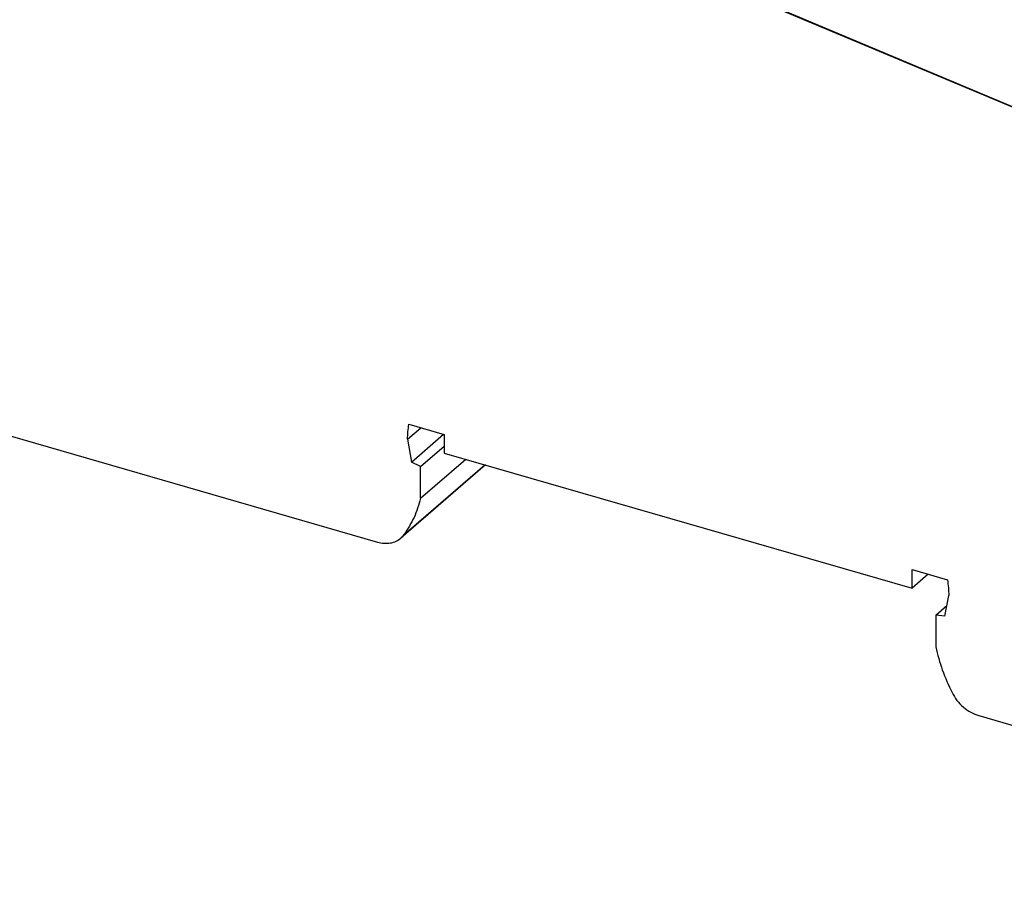
# Model space of a CAD drawing. Units: millimetres. Extents: x -1170 to -873, y -1143 to -933.
# Drawn here: x -957 to -930, y -1091 to -1067 of the extents above; entities that cross this region are included whole.
import ezdxf

# ---------------------------------------------------------------- set-up
doc = ezdxf.new("R2010")
doc.units = ezdxf.units.MM
doc.layers.add('1', color=7, linetype='Continuous')

# ---------------------------------------------------------------- blocks, each defined once
blk = doc.blocks.new('L_L_8_GEH_GN_6021-select__8', base_point=(-1929.424, -2182.813))
at = {"color": 7, "linetype": 'Continuous'}
for p, q in [((-1836.075, -2148.492), (-1885.438, -2127.744)), ((-1927.426, -2153.768), (-1894.104, -2163.388)), ((-1892.355, -2156.791), (-1890.372, -2157.363)), ((-1892.427, -2157.633), (-1891.68, -2156.986)), ((-1892.212, -2158.911), (-1890.412, -2157.352)), ((-1890.372, -2157.363), (-1890.372, -2158.403)), ((-1892.427, -2157.633), (-1892.212, -2158.911)), ((-1891.693, -2159.162), (-1890.372, -2158.018)), ((-1890.372, -2158.403), (-1864.175, -2165.965)), ((-1891.693, -2159.162), (-1892.212, -2158.911)), ((-1891.693, -2160.936), (-1889.169, -2158.75)), ((-1888.062, -2159.069), (-1892.794, -2163.167)), ((-1891.693, -2160.936), (-1891.693, -2159.162)), ((-1864.175, -2164.926), (-1862.192, -2165.498)), ((-1864.175, -2165.965), (-1864.175, -2164.926)), ((-1863.275, -2165.186), (-1864.175, -2165.965)), ((-1862.335, -2167.536), (-1862.12, -2166.382)), ((-1862.854, -2167.487), (-1862.224, -2166.941)), ((-1862.854, -2167.487), (-1862.854, -2169.261)), ((-1862.335, -2167.536), (-1862.854, -2167.487)), ((-1860.443, -2173.105), (-1827.121, -2182.724))]:
    blk.add_line(p, q, dxfattribs=at)
at = {"color": 2, "linetype": 'Continuous'}
blk.add_line((-1892.61, -2162.964), (-1888.1, -2159.058), dxfattribs=at)
at = {"color": 7, "linetype": 'Continuous'}
for points, knots in [([(-1892.427, -2157.633), (-1892.421, -2157.491), (-1892.41, -2157.209), (-1892.373, -2156.929), (-1892.355, -2156.791)], [0, 0, 0, 0, 0.4263134, 0.8453817, 0.8453817, 0.8453817, 0.8453817]), ([(-1891.693, -2160.936), (-1891.801, -2161.301), (-1892.013, -2162.02), (-1892.413, -2162.653), (-1892.61, -2162.964)], [0, 0, 0, 0, 1.136602, 2.236069, 2.236069, 2.236069, 2.236069]), ([(-1894.104, -2163.388), (-1893.982, -2163.416), (-1893.745, -2163.47), (-1893.389, -2163.452), (-1893.06, -2163.361), (-1892.882, -2163.231), (-1892.794, -2163.167)], [0, 0, 0, 0, 0.374282, 0.726073, 1.059076, 1.381287, 1.381287, 1.381287, 1.381287]), ([(-1892.794, -2163.167), (-1892.761, -2163.136), (-1892.693, -2163.074), (-1892.638, -2163.001), (-1892.61, -2162.964)], [0, 0, 0, 0, 0.1368708, 0.2746168, 0.2746168, 0.2746168, 0.2746168]), ([(-1862.192, -2165.498), (-1862.173, -2165.646), (-1862.137, -2165.94), (-1862.126, -2166.235), (-1862.12, -2166.382)], [0, 0, 0, 0, 0.4468897, 0.886529, 0.886529, 0.886529, 0.886529]), ([(-1862.854, -2169.261), (-1862.743, -2169.695), (-1862.517, -2170.576), (-1862.132, -2171.401), (-1861.936, -2171.819)], [0, 0, 0, 0, 1.341527, 2.723269, 2.723269, 2.723269, 2.723269]), ([(-1861.936, -2171.819), (-1861.85, -2171.968), (-1861.678, -2172.267), (-1861.316, -2172.636), (-1860.906, -2172.935), (-1860.595, -2173.049), (-1860.443, -2173.105)], [0, 0, 0, 0, 0.51397, 1.031785, 1.538449, 2.021058, 2.021058, 2.021058, 2.021058])]:
    blk.add_open_spline(points, degree=3, knots=knots, dxfattribs=at)
blk = doc.blocks.new('L-L_ST_GN_6021-select__11', base_point=(-1925.516, -2155.121))
at = {"color": 7, "linetype": 'Continuous'}
blk.add_line((-1828.953, -2151.454), (-1885.192, -2127.815), dxfattribs=at)
blk = doc.blocks.new('IB_IL_SGI_2_F_____PAC-select__12', base_point=(-1929.424, -2182.813))
for name, p in [('L-L_ST_GN_6021-select__11', (-1925.516, -2155.121)), ('L_L_8_GEH_GN_6021-select__8', (-1929.424, -2182.813))]:
    blk.add_blockref(name, p)
blk = doc.blocks.new('Allg1', base_point=(-1798.684, -2153.141))
blk.add_blockref('IB_IL_SGI_2_F_____PAC-select__12', (-1929.424, -2182.813))
blk = doc.blocks.new('1')
at = {"xscale": 0.5, "yscale": 0.5, "zscale": 0.5}
blk.add_blockref('Allg1', (-899.342, -1076.571), dxfattribs=at)

msp = doc.modelspace()

# ---------------------------------------------------------------- block references
at = {"layer": '1'}
msp.add_blockref('1', (0, 0), dxfattribs=at)

doc.saveas('drawing.dxf')
